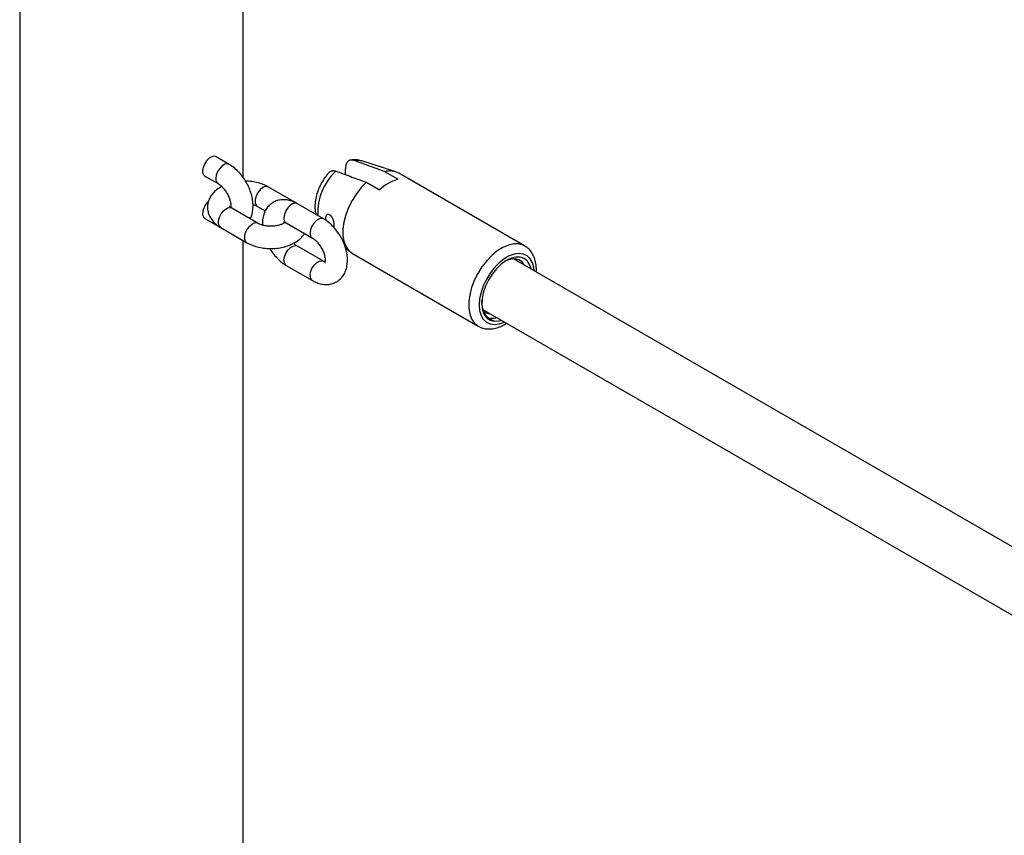
# Model space of a CAD drawing. Units: millimetres. Extents: x 0 to 42, y 0 to 29.8.
# Drawn here: x 30.7 to 31.7, y 25.3 to 26.2 of the extents above; entities that cross this region are included whole.
import ezdxf

# ---------------------------------------------------------------- set-up
doc = ezdxf.new("R2010")
doc.units = ezdxf.units.MM

msp = doc.modelspace()

# ---------------------------------------------------------------- linework, layer by layer
at = {"color": 7, "linetype": 'Continuous', "lineweight": 25}
for p, q in [((30.6712466, 26.8805626), (30.6712466, 22.3177325)), ((30.9124466, 25.9847125), (30.9124466, 26.6159871)), ((30.8972653, 25.999057), (30.8831231, 26.007221)), ((31.0769632, 25.9909928), (31.0403086, 26.0027034)), ((30.8711241, 25.9864359), (30.8852663, 25.9782718)), ((31.022751, 25.9879419), (31.022751, 25.9943202)), ((31.0793195, 25.9829733), (31.0651774, 25.9911374)), ((31.2160404, 25.9111559), (31.0802759, 25.989531)), ((30.967976, 25.9582328), (30.9396917, 25.974561)), ((31.0453784, 25.9797077), (31.0595205, 25.9715436)), ((30.9276927, 25.9537758), (30.9362286, 25.9488482)), ((30.9990887, 25.9402756), (30.9708044, 25.9566037)), ((30.928378, 25.9353734), (30.9000937, 25.9517016)), ((30.8711241, 25.9407096), (30.8852663, 25.9325455)), ((30.8852663, 25.9325455), (30.8867778, 25.9317709)), ((30.9588054, 25.9358186), (30.9870896, 25.9194904)), ((30.8880947, 25.9309164), (30.916379, 25.9145882)), ((30.9124466, 25.0865177), (30.9124466, 25.9168584)), ((30.9990887, 25.8945493), (30.9708044, 25.9108775)), ((31.0225279, 25.9094548), (31.0273575, 25.9050638)), ((31.0302799, 25.9029262), (31.1660444, 25.824551)), ((30.9588054, 25.8900923), (30.9870896, 25.8737641)), ((31.7968527, 25.555076), (31.2041245, 25.8972507)), ((31.2063927, 25.8968939), (31.2064216, 25.8959246)), ((31.2063927, 25.8968939), (31.2077166, 25.895177)), ((31.2286344, 25.8831015), (31.2287409, 25.884998)), ((31.1718669, 25.8419738), (31.7968527, 25.4811772)), ((31.1801875, 25.8371704), (31.1733371, 25.8388163)), ((31.1660444, 25.824551), (31.1664725, 25.8243122))]:
    msp.add_line(p, q, dxfattribs=at)
at = {"color": 7, "linetype": 'Continuous', "lineweight": 25, "flags": 128}
for points in [[(30.8831231, 26.007221), (30.8813663, 26.0077634), (30.8785971, 26.0073287), (30.8756502, 26.0056275), (30.872881, 26.002865), (30.8706235, 25.9993744), (30.8691501, 25.9955767), (30.8686384, 25.99193)], [(31.0453784, 25.9797077), (31.039728, 25.9739181), (31.0345344, 25.9673152), (31.0299502, 25.9600928), (31.0261099, 25.9524632), (31.0231264, 25.9446504), (31.0210873, 25.936884), (31.0200526, 25.9293921), (31.0200526, 25.9223948), (31.0210873, 25.9160976), (31.0231264, 25.9106854), (31.0261099, 25.9063173), (31.0299502, 25.9031216), (31.0302799, 25.9029262)], [(31.2229457, 25.8863854), (31.2214656, 25.8909206), (31.2189085, 25.8948741), (31.2154702, 25.8976259), (31.2112871, 25.8990668), (31.2065252, 25.8991397), (31.2013734, 25.8978416), (31.1960362, 25.8952241), (31.1907252, 25.891391), (31.1856514, 25.8864945), (31.1810158, 25.8807287), (31.1770026, 25.8743225), (31.1737708, 25.8675301), (31.1714488, 25.8606209), (31.1701287, 25.8538691), (31.1698629, 25.8475426), (31.1706618, 25.8418924), (31.1724938, 25.8371427), (31.1752863, 25.833482), (31.1789284, 25.8310554), (31.1832755, 25.8299594), (31.1832755, 25.8299594)], [(31.2156145, 25.8906176), (31.2133223, 25.8937658), (31.2099605, 25.8961376), (31.2058958, 25.8972026), (31.2013059, 25.8969142), (31.1963911, 25.895285), (31.1952416, 25.8947291)], [(31.1832755, 25.8299594), (31.1884053, 25.8302864), (31.1909483, 25.8309583)]]:
    msp.add_lwpolyline(points, dxfattribs=at)
at = {"color": 8, "linetype": 'Continuous', "lineweight": 25, "flags": 128}
for points in [[(30.8972623, 25.9990587), (30.8955084, 25.9995993), (30.8927392, 25.9991646), (30.8897923, 25.9974634), (30.8870231, 25.9947009), (30.8847657, 25.9912103), (30.8832922, 25.9874126), (30.8827805, 25.9837659)], [(31.0403086, 26.0027034), (31.0371507, 26.0033519), (31.0321001, 26.0031568)], [(30.9336922, 25.9739669), (30.93079, 25.9717006), (30.9282379, 25.9685258), (30.9263437, 25.9648255), (30.9253358, 25.9610459), (30.9253358, 25.9576429), (30.9263437, 25.955027), (30.9276956, 25.9537742)], [(30.9708044, 25.9566037), (30.9690475, 25.9571461), (30.9662783, 25.9567114), (30.9633314, 25.9550102), (30.9605622, 25.9522477), (30.9583048, 25.9487571), (30.9568313, 25.9449594), (30.9563196, 25.9413127)], [(30.9680098, 25.9582131), (30.9674307, 25.958495), (30.9667721, 25.9586922)], [(30.8880947, 25.9309164), (30.8867457, 25.9321676), (30.8857378, 25.9347835), (30.8857378, 25.9381864), (30.8867457, 25.9419661), (30.88864, 25.9456664), (30.8911921, 25.9488412), (30.8940942, 25.9511075)], [(30.8852638, 25.9325469), (30.8847657, 25.9328873), (30.8841529, 25.933489)], [(30.9163762, 25.9145899), (30.91503, 25.9158394), (30.9140221, 25.9184553), (30.9140221, 25.9218583), (30.91503, 25.9256379), (30.9169242, 25.9293382), (30.9194763, 25.932513), (30.9223785, 25.9347793)], [(30.9990856, 25.9402773), (30.9973318, 25.940818), (30.9945626, 25.9403832), (30.9916157, 25.938682), (30.9888465, 25.9359195), (30.986589, 25.9324289), (30.9851156, 25.9286312), (30.9846039, 25.9249845)], [(30.9563196, 25.8955864), (30.9568313, 25.8992331), (30.9583048, 25.9030308), (30.9605622, 25.9065214), (30.9633314, 25.9092839), (30.9662783, 25.9109851), (30.9690475, 25.9114198), (30.970807, 25.9108759)], [(31.2162887, 25.9110096), (31.2144008, 25.9119857), (31.2095795, 25.9133201), (31.2042249, 25.9133465), (31.198491, 25.9120641), (31.1925429, 25.9095099), (31.1865516, 25.9057573), (31.1806895, 25.9009143), (31.1751253, 25.8951202), (31.1700189, 25.8885417), (31.1655174, 25.881368), (31.1617502, 25.8738055), (31.1588256, 25.8660718), (31.1568279, 25.8583893), (31.1558144, 25.8509791), (31.1558144, 25.8440544), (31.1568279, 25.8378143), (31.1588256, 25.8324384), (31.1617502, 25.8280813), (31.1655174, 25.8248683), (31.1660444, 25.824551)], [(31.2263005, 25.8844487), (31.2258921, 25.8877421), (31.2243923, 25.8929633), (31.2219494, 25.8972182), (31.2186467, 25.900362), (31.2145966, 25.9022875), (31.209937, 25.9029291), (31.2048266, 25.9022652), (31.1994395, 25.9003181), (31.193959, 25.8971543), (31.1885719, 25.8928815), (31.1834615, 25.8876452), (31.1788019, 25.8816236), (31.1747518, 25.875022), (31.1714491, 25.868065), (31.1690062, 25.8609896), (31.1675064, 25.8540368), (31.1670008, 25.8474432), (31.1675064, 25.8414335), (31.1690062, 25.8362123), (31.1714491, 25.8319573), (31.1747518, 25.8288136), (31.1788019, 25.8268881), (31.1834615, 25.8262464), (31.1885719, 25.8269104), (31.193959, 25.8288575), (31.1943031, 25.8290216)], [(30.9846039, 25.8792583), (30.9851156, 25.8829049), (30.986589, 25.8867026), (30.9888465, 25.8901932), (30.9916157, 25.8929557), (30.9945626, 25.8946569), (30.9973318, 25.8950917), (30.9991539, 25.8945108)]]:
    msp.add_lwpolyline(points, dxfattribs=at)
at = {"color": 7, "linetype": 'Continuous', "lineweight": 25}
for centre, radius, start, end in [((30.874301, 25.9911826), 0.0057118, 172.4813857, 236.2064339), ((31.0707444, 25.9717032), 0.0202158, 61.8693266, 105.9846194), ((31.0920425, 25.938071), 0.04667, 105.8199343, 134.1746891), ((30.887456, 25.9452243), 0.0188431, 131.7850619, 177.0205296), ((30.874301, 25.9454563), 0.0057118, 172.4813857, 236.2064339)]:
    msp.add_arc(centre, radius, start, end, dxfattribs=at)
at = {"color": 8, "linetype": 'Continuous', "lineweight": 25}
for centre, radius, start, end in [((31.0544605, 25.9468356), 0.0615846, 133.2023345, 182.8072083), ((30.8884446, 25.9830189), 0.0057132, 172.4869458, 236.1538255), ((30.9371704, 25.9694355), 0.0057124, 63.8520098, 127.508788), ((30.8975719, 25.9465776), 0.0057109, 63.7957228, 127.5147356), ((30.9258575, 25.9302448), 0.0057153, 63.9630845, 127.4970353), ((30.9619823, 25.9405653), 0.0057118, 172.4813857, 236.2064339), ((30.990268, 25.9242375), 0.0057132, 172.4869458, 236.1538255), ((30.9619837, 25.8948394), 0.0057132, 172.4868239, 236.1549784), ((30.9902675, 25.8785111), 0.0057127, 172.4850418, 236.1718352)]:
    msp.add_arc(centre, radius, start, end, dxfattribs=at)
at = {"color": 7, "linetype": 'Continuous', "lineweight": 25}
for points, knots in [([(33.4039468, 25.3898923), (33.3929572, 25.3986215), (33.3574006, 25.4268645), (33.2971509, 25.4739361), (33.2231497, 25.5307718), (33.1489971, 25.5866526), (33.0747078, 25.6415923), (33.0002911, 25.6955771), (32.9257578, 25.7486008), (32.8511183, 25.8006552), (32.7763831, 25.8517329), (32.7015627, 25.9018265), (32.6266677, 25.9509287), (32.5517087, 25.9990323), (32.4766961, 26.0461304), (32.4016406, 26.0922161), (32.3265527, 26.1372826), (32.2514432, 26.1813233), (32.1763224, 26.2243318), (32.1012012, 26.2663018), (32.0260901, 26.307227), (31.9509997, 26.3471014), (31.8759407, 26.3859191), (31.8009238, 26.4236745), (31.7259595, 26.4603617), (31.6510586, 26.4959755), (31.5762318, 26.5305104), (31.5014897, 26.5639612), (31.426843, 26.5963234), (31.3523026, 26.6275902), (31.2778781, 26.6577638), (31.2035838, 26.6868144), (31.1332954, 26.7133662), (31.0878344, 26.7297942), (31.067039, 26.7373089)], [0, 0, 0, 0, 0.0142925772, 0.0462434365, 0.0781951597, 0.1101476732, 0.1421009705, 0.1740550425, 0.2060098777, 0.2379654616, 0.2699217769, 0.3018788034, 0.333836517, 0.3657948904, 0.3977538923, 0.4297134874, 0.4616736358, 0.4936342932, 0.5255954104, 0.5575569329, 0.5895188005, 0.6214809475, 0.653443302, 0.6854057853, 0.7173683008, 0.7493307353, 0.7812929864, 0.813254944, 0.8452164896, 0.8771774964, 0.9091378285, 0.9410973412, 0.9730558804, 1, 1, 1, 1]), ([(31.0216226, 26.61039), (31.0343369, 26.6058114), (31.0712426, 26.5925211), (31.1324727, 26.5696763), (31.2053571, 26.5414965), (31.2783936, 26.5122063), (31.3515682, 26.4818291), (31.4248711, 26.4503638), (31.4982917, 26.417816), (31.5718194, 26.38419), (31.6454435, 26.3494904), (31.7191534, 26.313722), (31.7929385, 26.2768897), (31.866788, 26.2389986), (31.9406912, 26.200054), (32.0146373, 26.1600614), (32.0886156, 26.1190263), (32.1626154, 26.0769544), (32.2366258, 26.0338517), (32.3106361, 25.9897242), (32.3846355, 25.944578), (32.4586133, 25.8984196), (32.5325585, 25.8512555), (32.6064604, 25.8030922), (32.6803083, 25.7539367), (32.7540913, 25.7037958), (32.8277986, 25.6526768), (32.9014195, 25.6005867), (32.9749432, 25.5475334), (33.0483588, 25.4935228), (33.1216565, 25.4385691), (33.1948214, 25.3826553), (33.2609955, 25.3312178), (33.3027255, 25.2981147), (33.3201671, 25.2842789)], [0, 0, 0, 0, 0.016822858, 0.048831579, 0.080839676, 0.112846657, 0.144852686, 0.176857918, 0.208862497, 0.240866558, 0.272870227, 0.304873621, 0.336876848, 0.368880011, 0.400883177, 0.432886429, 0.464889849, 0.496893511, 0.528897483, 0.560901828, 0.592906603, 0.624911859, 0.656917641, 0.688923991, 0.720930946, 0.752938539, 0.784946799, 0.816955749, 0.848965413, 0.880975808, 0.912986949, 0.944998849, 0.977011518, 1, 1, 1, 1]), ([(30.9198421, 25.9403011), (30.9199154, 25.9404139), (30.9209381, 25.9419867), (30.922049, 25.9456238), (30.9231112, 25.9511472), (30.923114, 25.9572816), (30.9221574, 25.9637813), (30.9202232, 25.9704221), (30.9174096, 25.9769393), (30.9138149, 25.9831293), (30.9095352, 25.9888239), (30.9046488, 25.9938485), (30.9004566, 25.9971365), (30.897915, 25.998666), (30.8972653, 25.999057)], [0, 0, 0, 0, 0.006547811, 0.091280708, 0.180372398, 0.274457257, 0.372038756, 0.470469085, 0.568570402, 0.66650928, 0.764881105, 0.864211645, 0.965288874, 1, 1, 1, 1]), ([(31.0321001, 26.0031568), (31.0320172, 26.003186), (31.031645, 26.0033172), (31.0309894, 26.0035006), (31.0301426, 26.0036525), (31.0293135, 26.0037084), (31.0285159, 26.0036665), (31.0277585, 26.0035285), (31.0270424, 26.0032965), (31.0263665, 26.0029686), (31.0257361, 26.0025449), (31.0251586, 26.0020295), (31.0246356, 26.001423), (31.024171, 26.0007282), (31.0237638, 25.9999396), (31.0234204, 25.9990624), (31.0231433, 25.9980966), (31.0229395, 25.9970569), (31.0227844, 25.9958092), (31.0227633, 25.9948686), (31.022751, 25.9943202)], [0, 0, 0, 0, 0.015064826, 0.067679666, 0.120654639, 0.174752283, 0.229231615, 0.282617878, 0.336356799, 0.39118012, 0.446365828, 0.501922301, 0.557830566, 0.614801553, 0.672119677, 0.731765434, 0.791766665, 0.852812016, 0.914185964, 1, 1, 1, 1]), ([(31.0400664, 26.0026401), (31.0395169, 26.0028493), (31.0372764, 26.0037022), (31.0328518, 26.00411), (31.0291109, 26.0036644), (31.0271564, 26.0034316)], [0, 0, 0, 0, 0.1343272493, 0.5477103611, 1, 1, 1, 1]), ([(31.0651774, 25.9911374), (31.0620631, 25.9922742), (31.0510346, 25.9962998), (31.0400109, 26.000292), (31.0321001, 26.0031568)], [0, 0, 0, 0, 0.282381005, 1, 1, 1, 1]), ([(31.0052763, 25.9904398), (31.0049623, 25.9901161), (31.0029977, 25.9880913), (30.9997814, 25.9838369), (30.995968, 25.977572), (30.9929653, 25.9708669), (30.9908279, 25.9638902), (30.989735, 25.9567617), (30.9896676, 25.9503837), (30.990522, 25.946564), (30.990867, 25.9450219)], [0, 0, 0, 0, 0.027078875, 0.16940642, 0.311258685, 0.453855005, 0.598206611, 0.745731724, 0.897343817, 1, 1, 1, 1]), ([(31.0052642, 25.9904514), (31.0054034, 25.990602), (31.0057576, 25.9909852), (31.0063944, 25.9914378), (31.0071493, 25.9918325), (31.0079413, 25.9920985), (31.0087982, 25.9922511), (31.0098063, 25.9922797), (31.0109714, 25.9921483), (31.0118555, 25.9918682), (31.0123011, 25.9917271)], [0, 0, 0, 0, 0.084594334, 0.215266952, 0.330437511, 0.44651024, 0.565520216, 0.685582023, 0.841542774, 1, 1, 1, 1]), ([(31.0123011, 25.9917271), (31.0146533, 25.9908767), (31.0225633, 25.9880171), (31.0335892, 25.9840098), (31.0422642, 25.9808441), (31.0453784, 25.9797077)], [0, 0, 0, 0, 0.213397898, 0.717619033, 1, 1, 1, 1]), ([(30.889238, 25.9751919), (30.8873163, 25.9740438), (30.883717, 25.9718934), (30.8795454, 25.9678145), (30.8764996, 25.9634546), (30.8744802, 25.9585626), (30.8736734, 25.9533204), (30.8742069, 25.948028), (30.8759274, 25.94314), (30.8786809, 25.9387183), (30.8824494, 25.9347277), (30.8857965, 25.9322673), (30.8878251, 25.9310749), (30.8880947, 25.9309164)], [0, 0, 0, 0, 0.115308607, 0.215967453, 0.311315689, 0.402751067, 0.502217685, 0.597024605, 0.689455606, 0.782354602, 0.878711405, 0.983882914, 1, 1, 1, 1]), ([(30.8852663, 25.9782718), (30.8856833, 25.9780155), (30.88689, 25.9772738), (30.8892207, 25.9753396), (30.8920055, 25.9722791), (30.8946008, 25.9685406), (30.8967425, 25.9644219), (30.8982452, 25.9602679), (30.899015, 25.956552), (30.8991235, 25.9537731), (30.898948, 25.9528761), (30.8988788, 25.9525224)], [0, 0, 0, 0, 0.062101185, 0.179712988, 0.301127766, 0.426085926, 0.552779035, 0.678991456, 0.802466358, 0.922101499, 1, 1, 1, 1]), ([(30.9396917, 25.974561), (30.9386101, 25.9751446), (30.9356277, 25.9767539), (30.9301951, 25.978757), (30.9234091, 25.9802438), (30.9182434, 25.9809173), (30.9154308, 25.9808413), (30.9149895, 25.9808294)], [0, 0, 0, 0, 0.151885282, 0.418814992, 0.685177728, 0.95060014, 1, 1, 1, 1]), ([(30.9000937, 25.9517016), (30.8997249, 25.9519286), (30.8986674, 25.9525796), (30.8978047, 25.9534743), (30.8977835, 25.9535295), (30.8977739, 25.9535543)], [0, 0, 0, 0, 0.227877456, 0.653327436, 1, 1, 1, 1]), ([(30.9229505, 25.9556423), (30.9233441, 25.9555488), (30.9249492, 25.9551673), (30.9264735, 25.9544463), (30.9274621, 25.9539026), (30.9276927, 25.9537758)], [0, 0, 0, 0, 0.199387809, 0.813261964, 1, 1, 1, 1]), ([(30.9708044, 25.9566037), (30.9697165, 25.9571902), (30.9668904, 25.9587137), (30.9621983, 25.9603094), (30.9568519, 25.9610791), (30.9517079, 25.9607152), (30.9467789, 25.9592222), (30.9423218, 25.9565832), (30.9386129, 25.9529219), (30.9358283, 25.9485518), (30.9339732, 25.9435627), (30.9330031, 25.9385113), (30.9330844, 25.9350336), (30.9331201, 25.9335069)], [0, 0, 0, 0, 0.06402034, 0.1663102, 0.263149767, 0.355562172, 0.445504121, 0.541608305, 0.634776985, 0.727215977, 0.822123361, 0.921912928, 1, 1, 1, 1]), ([(30.9692929, 25.9573783), (30.9691256, 25.9575068), (30.9687158, 25.9578214), (30.968251, 25.9580799), (30.967976, 25.9582328)], [0, 0, 0, 0, 0.408286623, 1, 1, 1, 1]), ([(31.0099761, 25.9306178), (31.0100812, 25.9307978), (31.0102397, 25.9310691), (31.0103904, 25.9315531), (31.0105119, 25.9320885), (31.0105843, 25.9327076), (31.0106075, 25.9333935), (31.0105973, 25.9341119), (31.0105243, 25.9350708), (31.0103444, 25.9362765), (31.0100717, 25.9375249), (31.0097078, 25.9387834), (31.0093275, 25.9398173), (31.0089768, 25.9406209), (31.0086894, 25.9412098), (31.0083794, 25.9417764), (31.0080468, 25.9423174), (31.0076921, 25.9428275), (31.0073212, 25.9432952), (31.0069382, 25.9437153), (31.0065435, 25.9440872), (31.0061342, 25.9444113), (31.0057231, 25.9446761), (31.0053149, 25.9448813), (31.0049131, 25.9450283), (31.0045101, 25.9451194), (31.0039932, 25.9451613), (31.0035009, 25.9450903), (31.0030486, 25.9449126), (31.0026257, 25.9446646), (31.0022516, 25.9443153), (31.0019387, 25.943876), (31.0016689, 25.9433775), (31.0014686, 25.9427968), (31.0013449, 25.9421494), (31.0012743, 25.9414607), (31.0012832, 25.9407179), (31.0013749, 25.9399387), (31.0014847, 25.9392869), (31.0016187, 25.9388216), (31.0016926, 25.9385654)], [0, 0, 0, 0, 0.039192254, 0.059074857, 0.079241897, 0.118458228, 0.138377883, 0.158603638, 0.196896727, 0.236007334, 0.274642312, 0.314045144, 0.354425083, 0.374897937, 0.395643613, 0.416549028, 0.43759703, 0.459096945, 0.480754519, 0.501749446, 0.522895556, 0.544526637, 0.566328818, 0.586753452, 0.607483, 0.628368431, 0.649575102, 0.6896971, 0.710064828, 0.730731382, 0.770720043, 0.791014227, 0.811600362, 0.851827494, 0.872244414, 0.892957298, 0.933291168, 0.953763821, 0.974534866, 1, 1, 1, 1]), ([(30.9575006, 25.9364259), (30.9570033, 25.9360496), (30.9559814, 25.9352766), (30.9531001, 25.9339539), (30.9494014, 25.9328948), (30.9450492, 25.9322626), (30.9404105, 25.93219), (30.9358748, 25.9327048), (30.9319689, 25.9337043), (30.9295906, 25.9346987), (30.9286073, 25.9352458), (30.928378, 25.9353734)], [0, 0, 0, 0, 0.110267945, 0.226540612, 0.346878577, 0.471397354, 0.598571071, 0.726432566, 0.85243298, 0.965580869, 1, 1, 1, 1]), ([(30.9559998, 25.9369179), (30.9559833, 25.9369148), (30.9558467, 25.9368888), (30.9564836, 25.9368961), (30.9577053, 25.9364306), (30.958619, 25.9359223), (30.9588054, 25.9358186)], [0, 0, 0, 0, 0.056867446, 0.468729994, 0.891618389, 1, 1, 1, 1]), ([(30.9870896, 25.8737641), (30.9881775, 25.8731777), (30.9910037, 25.8716542), (30.9956958, 25.8700585), (31.0010421, 25.8692888), (31.0061861, 25.8696527), (31.0111152, 25.8711456), (31.0155719, 25.8737847), (31.0192824, 25.8774457), (31.0220612, 25.881817), (31.0239388, 25.8868013), (31.0249153, 25.8923778), (31.0249429, 25.8984968), (31.0239792, 25.9050008), (31.022047, 25.9116404), (31.0192328, 25.9181579), (31.0156383, 25.9243479), (31.0113585, 25.9300425), (31.0064722, 25.9350671), (31.00228, 25.9383551), (30.9997384, 25.9398846), (30.9990887, 25.9402756)], [0, 0, 0, 0, 0.034794437, 0.090387988, 0.143019357, 0.193244608, 0.242127188, 0.294358884, 0.344995162, 0.395234862, 0.446816108, 0.501050775, 0.558325039, 0.617727886, 0.67764746, 0.737366747, 0.796987149, 0.856871108, 0.917338686, 0.978869563, 1, 1, 1, 1]), ([(30.916379, 25.9145882), (30.9174605, 25.9140042), (30.920443, 25.9123936), (30.9258754, 25.910405), (30.9326621, 25.9088587), (30.9397428, 25.9081558), (30.946899, 25.9082896), (30.9539423, 25.9092674), (30.9606904, 25.9111015), (30.9669825, 25.9138098), (30.9722861, 25.9172994), (30.9761962, 25.9208839), (30.9778394, 25.9234527), (30.9784831, 25.9244589)], [0, 0, 0, 0, 0.056113067, 0.154728578, 0.253134624, 0.351193273, 0.449155689, 0.547616886, 0.647147735, 0.748524869, 0.852132493, 0.942081498, 1, 1, 1, 1]), ([(30.9708044, 25.9108775), (30.9703883, 25.9111395), (30.9691842, 25.911898), (30.9677552, 25.9129366), (30.96685, 25.9139382), (30.9668327, 25.9139573)], [0, 0, 0, 0, 0.341213486, 0.987428751, 1, 1, 1, 1]), ([(30.9870896, 25.9194904), (30.9875066, 25.9192341), (30.9887134, 25.9184924), (30.9910441, 25.9165583), (30.9938289, 25.9134976), (30.9964241, 25.9097597), (30.9985664, 25.9056384), (31.0000666, 25.9014942), (31.0008455, 25.897743), (31.0009347, 25.894755), (31.0006517, 25.8929704), (31.0003121, 25.8924694), (31.000412, 25.8925781), (31.0004161, 25.8925825)], [0, 0, 0, 0, 0.053428851, 0.154616349, 0.259075742, 0.36658369, 0.475584304, 0.584171356, 0.69040318, 0.79333146, 0.893693298, 0.995655462, 1, 1, 1, 1]), ([(31.2287409, 25.884998), (31.2287111, 25.8862404), (31.2286256, 25.8898082), (31.2276614, 25.8953491), (31.2255605, 25.9010645), (31.2224474, 25.9058629), (31.2193584, 25.9091561), (31.2170004, 25.9104354), (31.2162839, 25.9108242)], [0, 0, 0, 0, 0.113374963, 0.325586557, 0.536903393, 0.71906456, 0.914623551, 1, 1, 1, 1]), ([(30.9410811, 25.9083198), (30.9414983, 25.9075784), (30.9430836, 25.904761), (30.9465658, 25.9003437), (30.9514133, 25.8952956), (30.9556146, 25.8920131), (30.9581558, 25.8904833), (30.9588054, 25.8900923)], [0, 0, 0, 0, 0.095312517, 0.362173792, 0.631635852, 0.905836297, 1, 1, 1, 1]), ([(31.0009435, 25.8937186), (31.0005562, 25.8938459), (31.0000425, 25.8940149), (30.999277, 25.8944438), (30.9990887, 25.8945493)], [0, 0, 0, 0, 0.753959691, 1, 1, 1, 1]), ([(31.1832755, 25.8299594), (31.1815785, 25.8306281), (31.1773137, 25.8323088), (31.1723884, 25.8382657), (31.1700482, 25.8458374), (31.1698775, 25.8509228), (31.1698292, 25.8523613)], [0, 0, 0, 0, 0.217135867, 0.545675602, 0.871487516, 1, 1, 1, 1]), ([(31.1666779, 25.8243665), (31.1676786, 25.8238195), (31.1702157, 25.8224326), (31.1748674, 25.8215112), (31.1803256, 25.8214387), (31.1860134, 25.8225634), (31.1915141, 25.824575), (31.1950249, 25.826699), (31.196637, 25.8276743)], [0, 0, 0, 0, 0.114029769, 0.289128239, 0.465869288, 0.648519912, 0.838608298, 1, 1, 1, 1]), ([(31.1859526, 25.8338423), (31.1855699, 25.83371), (31.1826289, 25.8326939), (31.1796765, 25.8325205), (31.1775669, 25.8332388), (31.1775504, 25.8332444)], [0, 0, 0, 0, 0.129252735, 0.993203839, 1, 1, 1, 1])]:
    msp.add_open_spline(points, degree=3, knots=knots, dxfattribs=at)

doc.saveas('drawing.dxf')
